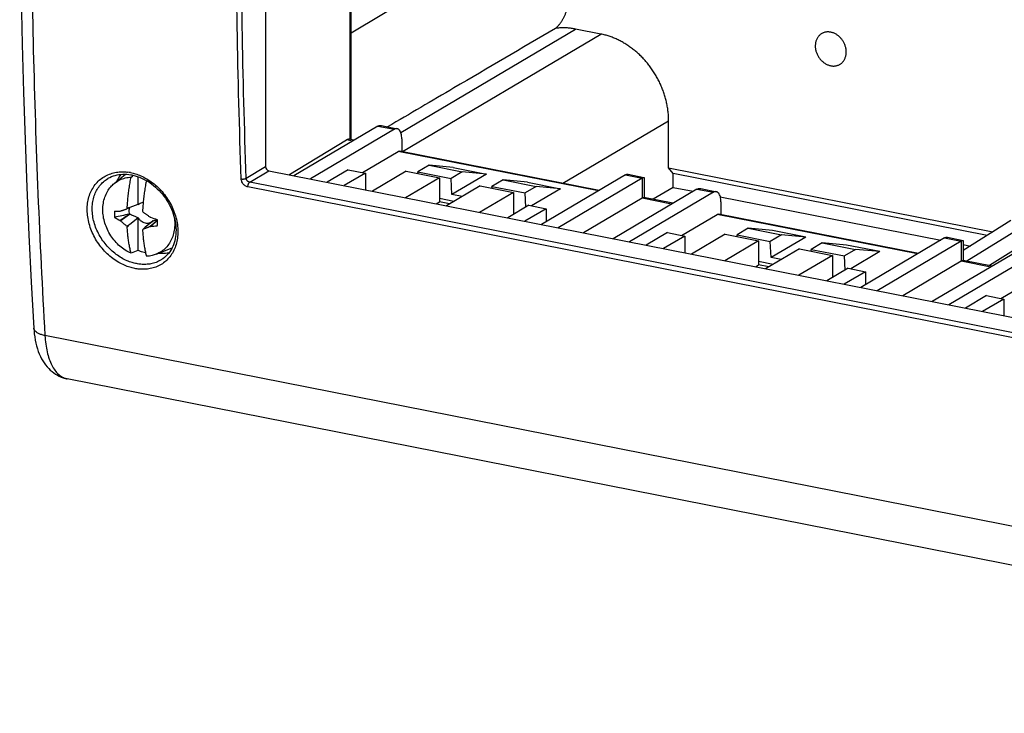
# Model space of a CAD drawing. Units: millimetres. Extents: x -72 to 73, y -57 to 58.
# Drawn here: x -72 to -5, y -57 to -10 of the extents above; entities that cross this region are included whole.
import ezdxf

# ---------------------------------------------------------------- set-up
doc = ezdxf.new("R2010")
doc.units = ezdxf.units.MM
doc.header["$LTSCALE"] = 16.335
doc.layers.get('0').update_dxf_attribs({"linetype": 'CONTINUOUS'})
for name, color, linetype in [('ASSI', 7, 'CONTINUOUS'), ('DRAFT', 7, 'CONTINUOUS'), ('RACCORDO', 7, 'CONTINUOUS'), ('TRASH', 7, 'CONTINUOUS')]:
    doc.layers.add(name, color=color, linetype=linetype)

msp = doc.modelspace()

# ---------------------------------------------------------------- linework, layer by layer
at = {"color": 7, "linetype": 'CONTINUOUS'}
for p, q in [((-27.851, -20.142), (-27.851, -16.947)), ((-44.105, -19.968), (-44.855, -20.412)), ((-42.457, -20.119), (-44.105, -19.968)), ((-44.105, -19.968), (-41.853, -20.412)), ((-65.457, -21.2), (-64.69, -20.573)), ((-64.311, -20.773), (-64.211, -20.697)), ((-64.211, -20.697), (-64.147, -20.649)), ((-49.579, -20.265), (-51.02, -21.119)), ((-48.41, -20.496), (-49.851, -21.35)), ((-49.579, -20.265), (-48.41, -20.496)), ((-48.41, -20.496), (-48.41, -21.634)), ((-45.655, -20.369), (-47.946, -21.726)), ((-45.655, -20.369), (-43.403, -20.814)), ((-44.849, -20.528), (-44.855, -20.412)), ((-44.855, -20.412), (-42.603, -20.857)), ((-41.853, -20.412), (-42.603, -20.857)), ((-40.205, -20.563), (-42.551, -21.953)), ((-42.457, -20.119), (-40.205, -20.563)), ((-40.205, -20.563), (-41.853, -20.412)), ((-27.551, -20.528), (-27.851, -20.142)), ((-63.857, -20.735), (-63.857, -22.663)), ((-43.403, -20.814), (-45.694, -22.171)), ((-43.403, -20.814), (-43.403, -22.458)), ((-40.632, -21.361), (-42.923, -22.718)), ((-42.551, -21.953), (-42.603, -20.857)), ((-40.632, -21.361), (-38.38, -21.806)), ((-39.082, -20.96), (-39.832, -21.404)), ((-37.434, -21.111), (-39.082, -20.96)), ((-39.082, -20.96), (-36.83, -21.404)), ((-37.434, -21.111), (-35.182, -21.555)), ((-41.862, -22.089), (-42.551, -21.953)), ((-38.38, -21.806), (-40.671, -23.162)), ((-39.827, -21.52), (-39.832, -21.404)), ((-39.832, -21.404), (-37.58, -21.848)), ((-38.38, -21.806), (-38.38, -23.31)), ((-36.83, -21.404), (-37.58, -21.848)), ((-37.534, -22.809), (-37.58, -21.848)), ((-35.182, -21.555), (-37.148, -22.72)), ((-35.182, -21.555), (-36.83, -21.404)), ((-63.866, -22.64), (-64.394, -22.844)), ((-63.862, -22.639), (-63.866, -22.64)), ((-63.806, -22.62), (-63.824, -22.626)), ((-63.788, -22.614), (-63.806, -22.62)), ((-63.783, -22.612), (-63.788, -22.614)), ((-43.612, -22.582), (-43.403, -22.458)), ((-42.714, -22.594), (-43.403, -22.458)), ((-37.325, -22.685), (-38.766, -23.539)), ((-37.325, -22.685), (-36.156, -22.916)), ((-65.063, -23.088), (-65.048, -23.08)), ((-65.048, -23.08), (-65.009, -23.065)), ((-65.048, -23.728), (-64.414, -23.286)), ((-64.533, -22.896), (-64.602, -22.922)), ((-64.394, -22.844), (-64.533, -22.896)), ((-63.538, -23.08), (-63.516, -23.137)), ((-36.156, -22.916), (-37.597, -23.769)), ((-36.156, -22.916), (-36.156, -23.805)), ((-64.602, -24.101), (-64.394, -23.971)), ((-64.577, -24.157), (-64.394, -23.971)), ((-64.394, -23.971), (-63.862, -23.545)), ((-63.857, -23.515), (-63.857, -25.75)), ((-63.788, -23.592), (-63.783, -23.588)), ((-62.882, -23.798), (-63.355, -24.176)), ((-63.019, -23.48), (-63.002, -23.494)), ((-62.529, -23.719), (-63.019, -24.129)), ((-62.528, -23.724), (-63.002, -24.119)), ((-62.883, -23.766), (-62.887, -23.77)), ((-62.867, -23.786), (-62.882, -23.798)), ((-62.843, -23.767), (-62.867, -23.786)), ((-62.822, -23.75), (-62.843, -23.767)), ((-63.516, -24.316), (-63.538, -24.362)), ((-63.355, -24.176), (-63.516, -24.316)), ((-63.019, -24.129), (-63.002, -24.119)), ((-27.929, -24.541), (-29.369, -25.394)), ((-27.929, -24.541), (-26.76, -24.772)), ((-24.004, -24.644), (-26.295, -26.001)), ((-24.004, -24.644), (-21.753, -25.089)), ((-22.454, -24.243), (-23.204, -24.687)), ((-23.199, -24.803), (-23.204, -24.687)), ((-23.204, -24.687), (-20.953, -25.132)), ((-20.806, -24.394), (-22.454, -24.243)), ((-22.454, -24.243), (-20.203, -24.688)), ((-20.203, -24.688), (-20.953, -25.132)), ((-18.554, -24.839), (-20.806, -24.394)), ((-18.554, -24.839), (-20.203, -24.688)), ((-26.76, -24.772), (-28.2, -25.625)), ((-26.76, -24.772), (-26.76, -25.909)), ((-21.753, -25.089), (-24.043, -26.446)), ((-21.753, -25.089), (-21.753, -26.733)), ((-20.9, -26.228), (-20.953, -25.132)), ((-18.554, -24.839), (-20.9, -26.228)), ((-17.431, -25.235), (-18.181, -25.679)), ((-15.783, -25.386), (-17.431, -25.235)), ((-17.431, -25.235), (-15.18, -25.679)), ((-63.857, -25.75), (-64.311, -25.943)), ((-62.609, -26.008), (-61.531, -25.572)), ((-18.981, -25.636), (-21.272, -26.993)), ((-18.981, -25.636), (-16.73, -26.081)), ((-18.181, -25.679), (-15.93, -26.124)), ((-18.176, -25.795), (-18.181, -25.679)), ((-15.18, -25.679), (-15.93, -26.124)), ((-13.531, -25.83), (-15.783, -25.386)), ((-13.531, -25.83), (-15.498, -26.995)), ((-13.531, -25.83), (-15.18, -25.679)), ((-20.211, -26.364), (-20.9, -26.228)), ((-16.73, -26.081), (-19.02, -27.438)), ((-16.73, -26.081), (-16.73, -27.586)), ((-15.884, -27.084), (-15.93, -26.124)), ((-21.961, -26.857), (-21.753, -26.733)), ((-21.063, -26.869), (-21.753, -26.733)), ((-15.675, -26.961), (-17.115, -27.814)), ((-14.505, -27.191), (-15.946, -28.045)), ((-15.675, -26.961), (-14.505, -27.191)), ((-14.505, -27.191), (-14.505, -28.081)), ((-6.278, -28.816), (-7.719, -29.669)), ((-5.109, -29.047), (-6.55, -29.9)), ((-6.278, -28.816), (-5.109, -29.047)), ((-5.109, -29.047), (-5.109, -30.185))]:
    msp.add_line(p, q, dxfattribs=at)
for centre, radius, start, end in [((-66.903, -23.241), 3.1, 10.75251, 11.20442), ((-63.449, -22.992), 0.524, 137.46526, 141.06008), ((-63.454, -22.988), 0.518, 135.64071, 137.46378), ((-52.452, -28.215), 12.644, 153.52446, 153.70511), ((-66.326, -21.648), 2.72, 339.25849, 339.7638), ((-66.248, -21.677), 2.637, 339.75893, 340.01986), ((-64.609, -5.114), 17.98, 267.37542, 268.55243), ((15.286, -382.582), 368.04, 102.51297, 102.66895), ((-58.187, -26.274), 7.238, 151.99206, 152.41657), ((-55.383, -75.787), 53.705, 99.6595, 99.85763), ((-61.096, -16.282), 8.422, 239.01761, 241.90569), ((-57.776, -16.988), 9.916, 222.70022, 222.82374), ((-69.451, -22.648), 5.661, 350.88496, 351.18747), ((-63.07, -23.033), 0.923, 211.49525, 215.20012), ((-65.414, -26.457), 3.3, 60.37042, 61.19264), ((-53.257, -9.116), 17.901, 233.82069, 233.96386), ((-45.513, -16.036), 19.775, 202.46214, 202.59612), ((-66.666, -24.399), 2.995, 14.79522, 15.70638), ((-56.936, -5.7), 18.8, 251.17512, 252.66878), ((-74.222, -18.168), 12.644, 333.52446, 333.70511), ((-66.37, -13.294), 11.039, 288.39599, 288.59376), ((-61.334, -29.488), 5.928, 104.82668, 105.09449), ((-63.22, -23.396), 0.517, 315.63964, 316.5538), ((-63.225, -23.392), 0.523, 316.56038, 321.06219), ((-68.412, -22.853), 5.661, 350.88497, 351.18747), ((-60.712, -32.349), 8.855, 101.86078, 101.98186), ((-57.931, -21.11), 7.311, 204.15193, 204.62653), ((-64.355, -7.338), 16.836, 274.60985, 276.20166)]:
    msp.add_arc(centre, radius, start, end, dxfattribs=at)
for points, knots in [([(-66.23, -22.979), (-66.23, -22.832), (-66.208, -22.543), (-66.105, -22.127), (-65.935, -21.749), (-65.715, -21.438), (-65.541, -21.269), (-65.457, -21.2)], [0, 0, 0, 0, 0.220141, 0.432825, 0.638298, 0.837696, 1, 1, 1, 1]), ([(-65.457, -21.2), (-65.44, -21.186), (-65.321, -21.092), (-65.079, -20.945), (-64.706, -20.814), (-64.444, -20.779), (-64.311, -20.773)], [0, 0, 0, 0, 0.053147, 0.36535, 0.679566, 1, 1, 1, 1]), ([(-64.577, -22.875), (-64.574, -22.811), (-64.567, -22.683), (-64.553, -22.49), (-64.536, -22.297), (-64.517, -22.105), (-64.495, -21.914), (-64.471, -21.723), (-64.444, -21.532), (-64.415, -21.341), (-64.383, -21.152), (-64.348, -20.962), (-64.324, -20.836), (-64.311, -20.773)], [0, 0, 0, 0, 0.090301, 0.181796, 0.273515, 0.364571, 0.454997, 0.545782, 0.636974, 0.727849, 0.818403, 0.908997, 1, 1, 1, 1]), ([(-63.277, -21.003), (-63.288, -21.058), (-63.311, -21.176), (-63.343, -21.357), (-63.375, -21.547), (-63.405, -21.737), (-63.432, -21.928), (-63.456, -22.119), (-63.478, -22.31), (-63.497, -22.502), (-63.513, -22.695), (-63.527, -22.888), (-63.535, -23.017), (-63.538, -23.08)], [0, 0, 0, 0, 0.080111, 0.171793, 0.263435, 0.355401, 0.447686, 0.539559, 0.63107, 0.723217, 0.816032, 0.908619, 1, 1, 1, 1]), ([(-63.77, -22.578), (-63.731, -22.548), (-63.643, -22.499), (-63.544, -22.478), (-63.494, -22.475)], [0, 0, 0, 0, 0.493819, 1, 1, 1, 1]), ([(-64.311, -25.943), (-64.448, -25.884), (-64.716, -25.74), (-65.084, -25.464), (-65.415, -25.131), (-65.7, -24.751), (-65.931, -24.334), (-66.101, -23.892), (-66.206, -23.438), (-66.23, -23.131), (-66.23, -22.979)], [0, 0, 0, 0, 0.120081, 0.243606, 0.369753, 0.497457, 0.625516, 0.7527, 0.877853, 1, 1, 1, 1]), ([(-65.432, -23.074), (-65.438, -23.121), (-65.446, -23.216), (-65.446, -23.359), (-65.438, -23.455), (-65.432, -23.503)], [0, 0, 0, 0, 0.327804, 0.66128, 1, 1, 1, 1]), ([(-65.063, -23.712), (-64.961, -23.641), (-64.758, -23.499), (-64.556, -23.356), (-64.454, -23.284)], [0, 0, 0, 0, 0.500217, 1, 1, 1, 1]), ([(-65.009, -23.065), (-65.003, -23.063), (-64.976, -23.053), (-64.93, -23.037), (-64.87, -23.015), (-64.809, -22.994), (-64.746, -22.972), (-64.677, -22.948), (-64.628, -22.931), (-64.602, -22.922)], [0, 0, 0, 0, 0.048503, 0.195063, 0.341903, 0.489855, 0.643657, 0.810716, 1, 1, 1, 1]), ([(-63.862, -23.545), (-63.891, -23.529), (-63.952, -23.498), (-64.05, -23.449), (-64.159, -23.398), (-64.282, -23.343), (-64.368, -23.306), (-64.414, -23.286)], [0, 0, 0, 0, 0.163016, 0.340246, 0.536364, 0.755487, 1, 1, 1, 1]), ([(-63.516, -23.137), (-63.488, -23.156), (-63.437, -23.193), (-63.362, -23.245), (-63.292, -23.294), (-63.224, -23.341), (-63.156, -23.387), (-63.088, -23.434), (-63.042, -23.465), (-63.019, -23.48)], [0, 0, 0, 0, 0.165924, 0.314531, 0.453293, 0.588915, 0.725235, 0.862639, 1, 1, 1, 1]), ([(-64.602, -24.101), (-64.628, -24.081), (-64.677, -24.043), (-64.746, -23.988), (-64.809, -23.935), (-64.87, -23.884), (-64.93, -23.833), (-64.989, -23.781), (-65.029, -23.746), (-65.048, -23.728)], [0, 0, 0, 0, 0.168452, 0.318451, 0.457778, 0.593278, 0.728813, 0.864758, 1, 1, 1, 1]), ([(-62.904, -23.805), (-62.943, -23.835), (-63.032, -23.884), (-63.182, -23.916), (-63.341, -23.905), (-63.499, -23.852), (-63.646, -23.761), (-63.731, -23.68), (-63.77, -23.634)], [0, 0, 0, 0, 0.151801, 0.30701, 0.468555, 0.638289, 0.816051, 1, 1, 1, 1]), ([(-62.55, -23.687), (-62.575, -23.692), (-62.623, -23.702), (-62.693, -23.718), (-62.758, -23.734), (-62.801, -23.745), (-62.822, -23.75)], [0, 0, 0, 0, 0.271835, 0.52584, 0.766619, 1, 1, 1, 1]), ([(-61.353, -23.942), (-61.353, -24.089), (-61.376, -24.379), (-61.479, -24.794), (-61.649, -25.172), (-61.881, -25.502), (-62.169, -25.773), (-62.423, -25.928), (-62.575, -25.994), (-62.609, -26.008)], [0, 0, 0, 0, 0.171858, 0.337895, 0.498302, 0.653967, 0.80642, 0.957661, 1, 1, 1, 1]), ([(-62.536, -24.075), (-62.53, -24.029), (-62.522, -23.934), (-62.522, -23.791), (-62.53, -23.695), (-62.536, -23.647)], [0, 0, 0, 0, 0.327804, 0.66128, 1, 1, 1, 1]), ([(-61.389, -23.482), (-61.389, -23.484), (-61.366, -23.637), (-61.353, -23.791), (-61.353, -23.942)], [0, 0, 0, 0, 0.015539, 1, 1, 1, 1]), ([(-64.311, -25.943), (-64.324, -25.895), (-64.349, -25.797), (-64.383, -25.648), (-64.415, -25.496), (-64.444, -25.34), (-64.471, -25.181), (-64.495, -25.019), (-64.517, -24.854), (-64.536, -24.684), (-64.553, -24.511), (-64.567, -24.334), (-64.574, -24.216), (-64.577, -24.157)], [0, 0, 0, 0, 0.083106, 0.167328, 0.253024, 0.340565, 0.42999, 0.520619, 0.612507, 0.706697, 0.803291, 0.901405, 1, 1, 1, 1]), ([(-63.538, -24.362), (-63.535, -24.421), (-63.528, -24.54), (-63.514, -24.716), (-63.497, -24.889), (-63.478, -25.059), (-63.456, -25.224), (-63.432, -25.387), (-63.405, -25.546), (-63.376, -25.701), (-63.344, -25.853), (-63.31, -26.002), (-63.285, -26.1), (-63.272, -26.148)], [0, 0, 0, 0, 0.098597, 0.196715, 0.293313, 0.387503, 0.479391, 0.570018, 0.659443, 0.746982, 0.832675, 0.916896, 1, 1, 1, 1]), ([(-63.019, -24.129), (-63.042, -24.138), (-63.088, -24.156), (-63.156, -24.183), (-63.224, -24.209), (-63.292, -24.235), (-63.361, -24.261), (-63.436, -24.288), (-63.488, -24.306), (-63.516, -24.316)], [0, 0, 0, 0, 0.139356, 0.277904, 0.414419, 0.549721, 0.688063, 0.83576, 1, 1, 1, 1]), ([(-63.33, -25.913), (-63.391, -25.902), (-63.571, -25.86), (-63.745, -25.798), (-63.857, -25.75)], [0, 0, 0, 0, 0.337591, 1, 1, 1, 1]), ([(-62.609, -26.008), (-62.696, -26.043), (-62.913, -26.113), (-63.139, -26.143), (-63.272, -26.148)], [0, 0, 0, 0, 0.414466, 1, 1, 1, 1])]:
    msp.add_open_spline(points, degree=3, knots=knots, dxfattribs=at)
at = {"layer": 'ASSI', "color": 253, "linetype": 'CONTINUOUS'}
for p, q in [((-46.023, -17.738), (-34.173, -10.718)), ((-45.911, -19.04), (-32.441, -11.06)), ((-35.016, -21.192), (-27.851, -16.947))]:
    msp.add_line(p, q, dxfattribs=at)
at = {"layer": 'ASSI', "color": 7, "linetype": 'CONTINUOUS'}
for p, q in [((-32.441, -11.06), (-34.173, -10.718)), ((46.365, -57.173), (-68.658, -34.46))]:
    msp.add_line(p, q, dxfattribs=at)
for points, knots in [([(-27.851, -16.947), (-27.851, -16.846), (-27.857, -16.644), (-27.882, -16.339), (-27.924, -16.033), (-27.982, -15.728), (-28.057, -15.423), (-28.147, -15.121), (-28.253, -14.822), (-28.375, -14.528), (-28.511, -14.239), (-28.661, -13.956), (-28.826, -13.681), (-29.003, -13.415), (-29.193, -13.159), (-29.395, -12.913), (-29.608, -12.678), (-29.831, -12.455), (-30.064, -12.246), (-30.306, -12.051), (-30.555, -11.87), (-30.811, -11.704), (-31.073, -11.554), (-31.34, -11.42), (-31.612, -11.303), (-31.886, -11.204), (-32.162, -11.122), (-32.348, -11.079), (-32.441, -11.06)], [0, 0, 0, 0, 0.037631, 0.075651, 0.11403, 0.152737, 0.191736, 0.230986, 0.270445, 0.310068, 0.349809, 0.389619, 0.429449, 0.46925, 0.508974, 0.548573, 0.587999, 0.62721, 0.666161, 0.704815, 0.743136, 0.781091, 0.818654, 0.855803, 0.892519, 0.928793, 0.96462, 1, 1, 1, 1]), ([(-15.803, -12.279), (-15.803, -12.245), (-15.805, -12.178), (-15.817, -12.077), (-15.837, -11.976), (-15.865, -11.876), (-15.9, -11.777), (-15.942, -11.681), (-15.991, -11.587), (-16.047, -11.497), (-16.109, -11.412), (-16.177, -11.331), (-16.249, -11.256), (-16.327, -11.188), (-16.408, -11.126), (-16.492, -11.071), (-16.58, -11.024), (-16.669, -10.984), (-16.76, -10.953), (-16.852, -10.931), (-16.943, -10.917), (-17.034, -10.912), (-17.124, -10.916), (-17.212, -10.928), (-17.297, -10.95), (-17.378, -10.979), (-17.456, -11.018), (-17.529, -11.064), (-17.596, -11.118), (-17.658, -11.179), (-17.714, -11.247), (-17.763, -11.322), (-17.806, -11.402), (-17.841, -11.487), (-17.868, -11.576), (-17.888, -11.67), (-17.9, -11.766), (-17.903, -11.831), (-17.903, -11.864)], [0, 0, 0, 0, 0.02893, 0.058277, 0.087991, 0.118013, 0.148277, 0.178712, 0.209241, 0.239786, 0.27027, 0.300615, 0.330747, 0.360599, 0.390106, 0.419217, 0.447888, 0.476086, 0.503793, 0.531005, 0.557731, 0.584, 0.609853, 0.635348, 0.660554, 0.685554, 0.710439, 0.735304, 0.760244, 0.785353, 0.810717, 0.836411, 0.862499, 0.889029, 0.916034, 0.943532, 0.971525, 1, 1, 1, 1]), ([(-17.903, -11.864), (-17.903, -11.897), (-17.9, -11.965), (-17.888, -12.066), (-17.868, -12.167), (-17.84, -12.267), (-17.805, -12.366), (-17.763, -12.462), (-17.714, -12.556), (-17.658, -12.645), (-17.596, -12.731), (-17.529, -12.811), (-17.456, -12.886), (-17.379, -12.955), (-17.298, -13.017), (-17.213, -13.072), (-17.125, -13.119), (-17.036, -13.158), (-16.945, -13.189), (-16.853, -13.212), (-16.762, -13.226), (-16.671, -13.231), (-16.581, -13.227), (-16.494, -13.214), (-16.409, -13.193), (-16.327, -13.163), (-16.25, -13.125), (-16.177, -13.079), (-16.109, -13.025), (-16.047, -12.963), (-15.991, -12.895), (-15.942, -12.821), (-15.899, -12.741), (-15.864, -12.656), (-15.837, -12.566), (-15.817, -12.473), (-15.805, -12.377), (-15.803, -12.312), (-15.803, -12.279)], [0, 0, 0, 0, 0.02893, 0.058277, 0.087991, 0.118013, 0.148277, 0.178712, 0.209241, 0.239786, 0.27027, 0.300615, 0.330747, 0.360599, 0.390106, 0.419217, 0.447888, 0.476086, 0.503793, 0.531005, 0.557731, 0.584, 0.609853, 0.635348, 0.660554, 0.685554, 0.710439, 0.735304, 0.760244, 0.785353, 0.810717, 0.836411, 0.862499, 0.889029, 0.916034, 0.943532, 0.971525, 1, 1, 1, 1])]:
    msp.add_open_spline(points, degree=3, knots=knots, dxfattribs=at)
at = {"layer": 'DRAFT', "color": 7, "linetype": 'CONTINUOUS'}
for p, q in [((-39.407, -5.006), (-49.39, -11.001)), ((-27.851, -20.142), (-5.851, -24.486)), ((-27.551, -21.465), (-27.551, -20.528)), ((-6.246, -24.735), (-27.551, -20.528)), ((-27.551, -21.465), (-28.897, -22.276)), ((-27.551, -21.465), (-26.192, -21.733)), ((-24.345, -22.098), (-9.391, -25.051)), ((-7.87, -25.351), (-7.378, -25.449))]:
    msp.add_line(p, q, dxfattribs=at)
for points, knots in [([(-35.519, -10.672), (-35.473, -10.631), (-35.384, -10.544), (-35.261, -10.405), (-35.147, -10.255), (-35.045, -10.095), (-34.953, -9.926), (-34.873, -9.749), (-34.805, -9.564), (-34.748, -9.373), (-34.704, -9.176), (-34.673, -8.973), (-34.654, -8.766), (-34.649, -8.627), (-34.649, -8.557)], [0, 0, 0, 0, 0.078464, 0.157481, 0.23719, 0.317715, 0.399164, 0.481625, 0.565165, 0.649832, 0.735652, 0.822632, 0.910758, 1, 1, 1, 1]), ([(-35.519, -10.672), (-37.816, -12.02), (-41.614, -14.248), (-45.411, -16.476), (-46.912, -17.356)], [0, 0, 0, 0, 0.604957, 1, 1, 1, 1]), ([(-34.173, -10.718), (-34.264, -10.701), (-34.445, -10.671), (-34.717, -10.643), (-34.987, -10.634), (-35.255, -10.642), (-35.431, -10.66), (-35.519, -10.672)], [0, 0, 0, 0, 0.204595, 0.40675, 0.606589, 0.804273, 1, 1, 1, 1]), ([(-65.006, -20.581), (-65.009, -20.585), (-65.1, -20.701), (-65.203, -20.864), (-65.284, -21.033), (-65.302, -21.073)], [0, 0, 0, 0, 0.022834, 0.771826, 1, 1, 1, 1]), ([(-62.423, -25.933), (-62.381, -25.936), (-62.195, -25.946), (-61.961, -25.932), (-61.772, -25.896), (-61.724, -25.886)], [0, 0, 0, 0, 0.179136, 0.792215, 1, 1, 1, 1])]:
    msp.add_open_spline(points, degree=3, knots=knots, dxfattribs=at)
at = {"layer": 'RACCORDO', "color": 7, "linetype": 'CONTINUOUS'}
for p, q in [((-55.193, 21.023), (-55.193, -20.06)), ((-49.39, -18.229), (-49.39, 19.877)), ((-47.581, -17.303), (-53.272, -20.674)), ((-47.318, -17.276), (-46.262, -17.484)), ((-46.455, -17.525), (-52.146, -20.897)), ((-53.609, -20.608), (-49.703, -18.247)), ((-49.205, -18.265), (-49.512, -18.205)), ((-45.955, -18.169), (-45.955, -19.031)), ((-48.623, -20.454), (-46.205, -19.022)), ((-32.562, -21.676), (-46.108, -19.001)), ((-54.977, -20.338), (30.118, -37.141)), ((-30.78, -20.621), (-36.471, -23.992)), ((-30.586, -20.579), (-29.53, -20.788)), ((-65.825, -20.83), (-65.824, -20.829)), ((-29.654, -20.843), (-35.345, -24.214)), ((-29.52, -20.798), (-29.52, -22.15)), ((-25.93, -21.578), (-31.621, -24.949)), ((-24.805, -21.801), (-30.495, -25.172)), ((-25.667, -21.551), (-24.611, -21.759)), ((-29.654, -22.206), (-33.62, -24.555)), ((-27.555, -22.541), (-29.53, -22.15)), ((-24.305, -22.444), (-24.305, -23.307)), ((-26.973, -24.73), (-24.555, -23.297)), ((-10.911, -25.951), (-24.458, -23.276)), ((-4.644, -23.725), (-7.87, -25.759)), ((-3.536, -23.944), (-7.62, -26.477)), ((-2.045, -24.239), (-6.08, -26.781)), ((-9.13, -24.896), (-14.82, -28.267)), ((-8.004, -25.118), (-13.694, -28.489)), ((-8.936, -24.855), (-7.88, -25.063)), ((-7.87, -25.074), (-7.87, -26.426)), ((-4.28, -25.854), (-9.97, -29.225)), ((-62.243, -26.37), (-62.244, -26.37)), ((-8.004, -26.481), (-11.969, -28.83)), ((-3.154, -26.076), (-8.844, -29.447)), ((-5.904, -26.816), (-7.88, -26.426)), ((-5.322, -29.005), (-2.904, -27.572)), ((-68.658, -34.46), (-68.658, -34.46))]:
    msp.add_line(p, q, dxfattribs=at)
at = {"layer": 'RACCORDO', "color": 253, "linetype": 'CONTINUOUS'}
for p, q in [((-49.455, -18.216), (-49.455, 19.89)), ((-47.581, -17.303), (-46.455, -17.525)), ((-49.306, -18.325), (-49.703, -18.247)), ((-32.612, -21.706), (-46.205, -19.022)), ((-56.503, -20.847), (-55.193, -20.06)), ((-56.27, -21.115), (-54.977, -20.338)), ((-30.78, -20.621), (-29.654, -20.843)), ((29.976, -38.145), (-56.27, -21.115)), ((-29.654, -20.843), (-29.654, -22.206)), ((29.853, -38.468), (-56.392, -21.438)), ((-25.93, -21.578), (-24.805, -21.801)), ((-42.42, -22.42), (-43.403, -22.226)), ((-27.655, -22.6), (-29.654, -22.206)), ((-38.263, -23.241), (-38.38, -23.218)), ((-10.962, -25.981), (-24.555, -23.297)), ((-9.13, -24.896), (-8.004, -25.118)), ((-8.004, -25.118), (-8.004, -26.481)), ((-20.769, -26.695), (-21.753, -26.501)), ((-6.005, -26.876), (-8.004, -26.481)), ((-16.612, -27.516), (-16.73, -27.493)), ((44.832, -54.233), (-70.16, -31.526))]:
    msp.add_line(p, q, dxfattribs=at)
at = {"layer": 'RACCORDO', "color": 7, "linetype": 'CONTINUOUS'}
for points in [[(-70.912, 38.288), (-71.082, 34.964), (-71.24, 31.57), (-71.38, 28.183), (-71.503, 24.804), (-71.608, 21.434), (-71.695, 18.072), (-71.765, 14.719), (-71.818, 11.376), (-71.853, 8.042), (-71.871, 4.718), (-71.871, 1.405), (-71.853, -1.898), (-71.818, -5.19), (-71.766, -8.47), (-71.695, -11.739), (-71.608, -14.996), (-71.503, -18.24), (-71.38, -21.472), (-71.24, -24.691), (-71.083, -27.897), (-70.911, -31.022)], [(-65.824, -20.829), (-65.747, -20.789), (-65.633, -20.737), (-65.515, -20.691), (-65.393, -20.653), (-65.269, -20.622), (-65.142, -20.598), (-65.012, -20.582), (-64.88, -20.573), (-64.747, -20.571), (-64.613, -20.576), (-64.477, -20.588), (-64.342, -20.608), (-64.267, -20.622)], [(-64.267, -20.622), (-64.19, -20.638), (-64.044, -20.675), (-63.899, -20.719), (-63.754, -20.772), (-63.611, -20.832), (-63.468, -20.899), (-63.327, -20.974)], [(-63.327, -20.974), (-63.188, -21.055), (-63.052, -21.144), (-62.918, -21.239), (-62.787, -21.34), (-62.66, -21.448), (-62.536, -21.561), (-62.417, -21.68), (-62.302, -21.805), (-62.192, -21.934), (-62.087, -22.067), (-61.987, -22.205), (-61.893, -22.347), (-61.804, -22.492), (-61.722, -22.64), (-61.646, -22.791), (-61.576, -22.944), (-61.513, -23.098), (-61.457, -23.255), (-61.408, -23.412), (-61.366, -23.57), (-61.331, -23.728), (-61.304, -23.885), (-61.284, -24.042), (-61.271, -24.198), (-61.266, -24.352), (-61.268, -24.505), (-61.277, -24.655), (-61.294, -24.802), (-61.319, -24.946), (-61.35, -25.087), (-61.389, -25.224), (-61.435, -25.357), (-61.489, -25.485), (-61.549, -25.609), (-61.616, -25.727), (-61.69, -25.84), (-61.77, -25.947), (-61.857, -26.047), (-61.949, -26.141), (-62.048, -26.228), (-62.151, -26.308), (-62.243, -26.37)], [(-70.911, -31.022), (-70.9, -31.182), (-70.878, -31.406), (-70.85, -31.623), (-70.814, -31.833), (-70.772, -32.036), (-70.723, -32.232), (-70.668, -32.42), (-70.607, -32.6), (-70.539, -32.773), (-70.466, -32.938), (-70.386, -33.096), (-70.301, -33.246), (-70.209, -33.389), (-70.112, -33.523), (-70.011, -33.649), (-69.904, -33.766), (-69.793, -33.875), (-69.677, -33.975), (-69.558, -34.066), (-69.436, -34.149), (-69.311, -34.222), (-69.183, -34.287), (-69.053, -34.344), (-68.921, -34.391), (-68.787, -34.43), (-68.658, -34.46)]]:
    msp.add_lwpolyline(points, dxfattribs=at)
at = {"layer": 'RACCORDO', "color": 253, "linetype": 'CONTINUOUS'}
for centre, radius, start, end in [((-64.928, -23.419), 3.011, 78.81492, 82.84094), ((-68.454, -33.422), 1.057, 257.2247, 258.85536)]:
    msp.add_arc(centre, radius, start, end, dxfattribs=at)
at = {"layer": 'RACCORDO', "color": 7, "linetype": 'CONTINUOUS'}
for centre, major_axis, ratio, start_param, end_param in [((-49.703, -19.186), (0.19, 0.982), 0.462739, -0.00154, 0.396106), ((-54.976, -20.103), (-0.127, 0.215), 0.814034, 0.941946, 2.512438)]:
    msp.add_ellipse(centre, major_axis=major_axis, ratio=ratio, start_param=start_param, end_param=end_param, dxfattribs=at)
at = {"layer": 'RACCORDO', "color": 253, "linetype": 'CONTINUOUS'}
for points, knots in [([(-70.16, 37.914), (-70.342, 34.521), (-70.656, 27.759), (-70.971, 17.65), (-71.129, 7.623), (-71.13, -2.313), (-70.973, -12.15), (-70.66, -21.878), (-70.344, -28.324), (-70.16, -31.526)], [0, 0, 0, 0, 0.146718, 0.292311, 0.436679, 0.579726, 0.721356, 0.861478, 1, 1, 1, 1]), ([(-56.842, -20.892), (-56.965, -17.453), (-57.149, -10.535), (-57.239, -0.101), (-57.147, 10.437), (-56.964, 17.494), (-56.842, 21.038)], [0, 0, 0, 0, 0.246178, 0.495025, 0.74636, 1, 1, 1, 1]), ([(-56.503, -20.847), (-56.626, -17.411), (-56.809, -10.497), (-56.9, -0.071), (-56.807, 10.459), (-56.625, 17.511), (-56.503, 21.053)], [0, 0, 0, 0, 0.246178, 0.495025, 0.746361, 1, 1, 1, 1]), ([(-64.069, -26.974), (-64.178, -26.952), (-64.413, -26.893), (-64.779, -26.756), (-65.169, -26.558), (-65.563, -26.296), (-65.94, -25.977), (-66.286, -25.609), (-66.591, -25.202), (-66.848, -24.764), (-67.051, -24.304), (-67.196, -23.832), (-67.279, -23.357), (-67.3, -22.889), (-67.257, -22.438), (-67.15, -22.012), (-66.983, -21.621), (-66.758, -21.273), (-66.48, -20.976), (-66.155, -20.736), (-65.795, -20.56), (-65.414, -20.45), (-65.034, -20.404), (-64.746, -20.411), (-64.589, -20.428), (-64.552, -20.432)], [0, 0, 0, 0, 0.034136, 0.07427, 0.119291, 0.167943, 0.218743, 0.270406, 0.322393, 0.374272, 0.425612, 0.476019, 0.525185, 0.57289, 0.619029, 0.66361, 0.706769, 0.748748, 0.789916, 0.830763, 0.871688, 0.912276, 0.951635, 0.988587, 1, 1, 1, 1]), ([(-64.344, -20.466), (-64.233, -20.488), (-63.996, -20.548), (-63.628, -20.686), (-63.237, -20.888), (-62.844, -21.153), (-62.469, -21.476), (-62.126, -21.847), (-61.825, -22.256), (-61.573, -22.696), (-61.373, -23.157), (-61.231, -23.63), (-61.15, -24.105), (-61.131, -24.572), (-61.175, -25.023), (-61.281, -25.447), (-61.448, -25.836), (-61.672, -26.182), (-61.949, -26.476), (-62.272, -26.713), (-62.631, -26.886), (-63.008, -26.993), (-63.385, -27.036), (-63.74, -27.027), (-63.964, -26.995), (-64.069, -26.974)], [0, 0, 0, 0, 0.033773, 0.073423, 0.11782, 0.165701, 0.215584, 0.26622, 0.317149, 0.368001, 0.418353, 0.467796, 0.516015, 0.56278, 0.607969, 0.651571, 0.693716, 0.734657, 0.774778, 0.814546, 0.854337, 0.893772, 0.93201, 0.967917, 1, 1, 1, 1]), ([(-63.946, -26.646), (-64.048, -26.626), (-64.267, -26.571), (-64.607, -26.444), (-64.97, -26.26), (-65.337, -26.017), (-65.688, -25.721), (-66.011, -25.38), (-66.295, -25.002), (-66.535, -24.596), (-66.725, -24.17), (-66.861, -23.732), (-66.94, -23.292), (-66.961, -22.858), (-66.922, -22.44), (-66.824, -22.045), (-66.67, -21.683), (-66.462, -21.36), (-66.205, -21.085), (-65.981, -20.92), (-65.85, -20.843), (-65.825, -20.83)], [0, 0, 0, 0, 0.040731, 0.088591, 0.142283, 0.200304, 0.260875, 0.32246, 0.38441, 0.446207, 0.507334, 0.567321, 0.625802, 0.682517, 0.737344, 0.790302, 0.841563, 0.891421, 0.940328, 0.988878, 1, 1, 1, 1]), ([(-56.842, -20.892), (-56.818, -20.897), (-56.768, -20.902), (-56.693, -20.902), (-56.62, -20.892), (-56.556, -20.875), (-56.518, -20.858), (-56.503, -20.847)], [0, 0, 0, 0, 0.208504, 0.429948, 0.646497, 0.841031, 1, 1, 1, 1]), ([(-56.392, -21.438), (-56.426, -21.431), (-56.492, -21.41), (-56.585, -21.357), (-56.669, -21.286), (-56.74, -21.2), (-56.795, -21.102), (-56.831, -20.999), (-56.841, -20.927), (-56.842, -20.892)], [0, 0, 0, 0, 0.134229, 0.274565, 0.419958, 0.567885, 0.715627, 0.860454, 1, 1, 1, 1]), ([(-56.27, -21.115), (-56.287, -21.112), (-56.32, -21.101), (-56.368, -21.076), (-56.411, -21.041), (-56.448, -20.999), (-56.476, -20.951), (-56.496, -20.9), (-56.502, -20.865), (-56.503, -20.847)], [0, 0, 0, 0, 0.135368, 0.276891, 0.423191, 0.571467, 0.718816, 0.862434, 1, 1, 1, 1]), ([(-56.392, -21.438), (-56.393, -21.412), (-56.39, -21.359), (-56.374, -21.282), (-56.348, -21.211), (-56.314, -21.154), (-56.285, -21.125), (-56.27, -21.115)], [0, 0, 0, 0, 0.21794, 0.443717, 0.659171, 0.848049, 1, 1, 1, 1]), ([(-62.244, -26.37), (-62.257, -26.379), (-62.375, -26.452), (-62.611, -26.566), (-62.961, -26.664), (-63.311, -26.704), (-63.64, -26.696), (-63.849, -26.665), (-63.946, -26.646)], [0, 0, 0, 0, 0.026869, 0.235335, 0.442105, 0.642759, 0.831303, 1, 1, 1, 1]), ([(-70.16, -31.526), (-70.24, -31.51), (-70.39, -31.473), (-70.591, -31.394), (-70.75, -31.297), (-70.861, -31.185), (-70.905, -31.086), (-70.911, -31.032), (-70.911, -31.022)], [0, 0, 0, 0, 0.255713, 0.48096, 0.672507, 0.831771, 0.967664, 1, 1, 1, 1]), ([(-70.16, -31.526), (-70.148, -31.72), (-70.113, -32.094), (-70.017, -32.627), (-69.881, -33.108), (-69.707, -33.528), (-69.498, -33.88), (-69.255, -34.159), (-68.984, -34.356), (-68.785, -34.431), (-68.688, -34.454)], [0, 0, 0, 0, 0.167184, 0.323281, 0.466912, 0.597234, 0.714234, 0.81898, 0.913963, 1, 1, 1, 1])]:
    msp.add_open_spline(points, degree=3, knots=knots, dxfattribs=at)
at = {"layer": 'RACCORDO', "color": 7, "linetype": 'CONTINUOUS'}
for points, knots in [([(-47.581, -17.303), (-47.549, -17.284), (-47.473, -17.261), (-47.382, -17.264), (-47.33, -17.273), (-47.319, -17.275)], [0, 0, 0, 0, 0.414529, 0.867975, 1, 1, 1, 1]), ([(-46.262, -17.484), (-46.262, -17.484), (-46.294, -17.478), (-46.363, -17.48), (-46.425, -17.508), (-46.455, -17.525)], [0, 0, 0, 0, 0.011915, 0.477414, 1, 1, 1, 1]), ([(-45.955, -18.169), (-45.955, -18.11), (-45.961, -17.996), (-45.988, -17.837), (-46.033, -17.701), (-46.094, -17.593), (-46.17, -17.517), (-46.232, -17.49), (-46.262, -17.484)], [0, 0, 0, 0, 0.222165, 0.424411, 0.602714, 0.755718, 0.886233, 1, 1, 1, 1]), ([(-46.205, -19.022), (-46.188, -19.012), (-46.156, -18.998), (-46.122, -18.999), (-46.108, -19.001)], [0, 0, 0, 0, 0.591657, 1, 1, 1, 1]), ([(-30.78, -20.621), (-30.75, -20.603), (-30.688, -20.576), (-30.619, -20.573), (-30.587, -20.579), (-30.586, -20.579)], [0, 0, 0, 0, 0.522586, 0.988085, 1, 1, 1, 1]), ([(-29.654, -20.843), (-29.629, -20.828), (-29.591, -20.812), (-29.549, -20.783), (-29.531, -20.789), (-29.529, -20.79)], [0, 0, 0, 0, 0.630033, 0.958615, 1, 1, 1, 1]), ([(-29.529, -20.79), (-29.525, -20.792), (-29.522, -20.794), (-29.52, -20.797), (-29.52, -20.798)], [0, 0, 0, 0, 0.89125, 1, 1, 1, 1]), ([(-25.93, -21.578), (-25.899, -21.56), (-25.822, -21.536), (-25.732, -21.539), (-25.68, -21.548), (-25.668, -21.551)], [0, 0, 0, 0, 0.414529, 0.867975, 1, 1, 1, 1]), ([(-24.611, -21.759), (-24.612, -21.759), (-24.643, -21.753), (-24.712, -21.756), (-24.774, -21.783), (-24.805, -21.801)], [0, 0, 0, 0, 0.011915, 0.477414, 1, 1, 1, 1]), ([(-24.305, -22.444), (-24.305, -22.385), (-24.31, -22.272), (-24.337, -22.113), (-24.382, -21.977), (-24.443, -21.868), (-24.519, -21.792), (-24.581, -21.765), (-24.611, -21.759)], [0, 0, 0, 0, 0.222165, 0.424411, 0.602714, 0.755718, 0.886233, 1, 1, 1, 1]), ([(-29.654, -22.206), (-29.633, -22.193), (-29.596, -22.174), (-29.56, -22.155), (-29.533, -22.15), (-29.528, -22.151)], [0, 0, 0, 0, 0.532674, 0.886756, 1, 1, 1, 1]), ([(-24.555, -23.297), (-24.538, -23.287), (-24.506, -23.274), (-24.471, -23.274), (-24.458, -23.276)], [0, 0, 0, 0, 0.591657, 1, 1, 1, 1]), ([(-9.13, -24.896), (-9.099, -24.878), (-9.037, -24.851), (-8.968, -24.848), (-8.937, -24.854), (-8.936, -24.855)], [0, 0, 0, 0, 0.522586, 0.988085, 1, 1, 1, 1]), ([(-8.004, -25.118), (-7.979, -25.104), (-7.94, -25.087), (-7.898, -25.058), (-7.88, -25.064), (-7.878, -25.065)], [0, 0, 0, 0, 0.630033, 0.958615, 1, 1, 1, 1]), ([(-7.878, -25.065), (-7.874, -25.067), (-7.871, -25.07), (-7.869, -25.073), (-7.869, -25.073)], [0, 0, 0, 0, 0.89125, 1, 1, 1, 1]), ([(-8.004, -26.481), (-7.983, -26.469), (-7.945, -26.449), (-7.91, -26.43), (-7.883, -26.425), (-7.878, -26.426)], [0, 0, 0, 0, 0.532674, 0.886756, 1, 1, 1, 1])]:
    msp.add_open_spline(points, degree=3, knots=knots, dxfattribs=at)
at = {"layer": 'TRASH', "color": 7, "linetype": 'CONTINUOUS'}
for centre, radius, start, end in [((-64.941, -33.974), 10.701, 87.17564, 87.39086), ((-63.382, -23.048), 1.053, 169.28534, 171.12451)]:
    msp.add_arc(centre, radius, start, end, dxfattribs=at)
msp.add_open_spline([(-64.414, -23.286), (-64.424, -23.236), (-64.436, -23.135), (-64.437, -23), (-64.428, -22.918), (-64.423, -22.885)], degree=3, knots=[0, 0, 0, 0, 0.382318, 0.755941, 1, 1, 1, 1], dxfattribs=at)

doc.saveas('drawing.dxf')
